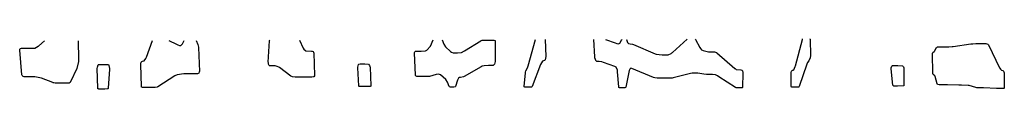
# Model space of a CAD drawing. Units: inches. Extents: x 1931650 to 1937020, y 405956 to 411296.
# Drawn here: x 1935969 to 1936595, y 411263 to 411295 of the extents above; entities that cross this region are included whole.
import ezdxf

# ---------------------------------------------------------------- set-up
doc = ezdxf.new("R2010")
doc.units = ezdxf.units.IN
doc.header["$MEASUREMENT"] = 0
doc.layers.add('8', color=7, linetype='Continuous')

msp = doc.modelspace()

# ---------------------------------------------------------------- linework, layer by layer
at = {"layer": '8', "color": 18}
for points in [[(1936006.05, 411293.83, 1670), (1936006.35, 411282.08, 1670), (1936006.31, 411280.55, 1670), (1936005.14, 411276.15, 1670), (1936001.21, 411267.59, 1670), (1936000.96, 411267.23, 1670), (1936000.36, 411266.91, 1670), (1935996.99, 411266.79, 1670), (1935992.77, 411266.77, 1670), (1935991.41, 411266.83, 1670), (1935990.5, 411267.01, 1670), (1935990.21, 411267.1, 1670), (1935989.92, 411267.2, 1670), (1935982.78, 411270.09, 1670), (1935978.42, 411270.81, 1670), (1935973.86, 411270.87, 1670), (1935971.77, 411270.89, 1670), (1935970.99, 411271.11, 1670), (1935970.41, 411271.69, 1670), (1935970.26, 411272.21, 1670), (1935968.88, 411287.89, 1670), (1935968.95, 411288.35, 1670), (1935969.41, 411288.88, 1670), (1935970.1, 411289.07, 1670), (1935974.47, 411289.06, 1670), (1935978.58, 411289.15, 1670), (1935980.67, 411290.28, 1670), (1935981.04, 411290.59, 1670), (1935984.6, 411293.78, 1670)], [(1936081.02, 411294.01, 1670), (1936082.13, 411291.34, 1670), (1936082.39, 411290.55, 1670), (1936082.54, 411289.73, 1670), (1936082.56, 411289.46, 1670), (1936083.04, 411274.25, 1670), (1936083.01, 411273.96, 1670), (1936082.66, 411273.23, 1670), (1936081.95, 411272.83, 1670), (1936077.77, 411272.78, 1670), (1936073.27, 411272.76, 1670), (1936068.86, 411272.18, 1670), (1936067.52, 411271.46, 1670), (1936056.74, 411264.54, 1670), (1936056.31, 411264.33, 1670), (1936054.89, 411264.11, 1670), (1936050.8, 411264.09, 1670), (1936046.93, 411264.11, 1670), (1936046.57, 411264.19, 1670), (1936046.42, 411264.27, 1670), (1936046.3, 411264.38, 1670), (1936046.23, 411264.52, 1670), (1936046.19, 411264.68, 1670), (1936045.79, 411278.64, 1670), (1936045.81, 411279.04, 1670), (1936046.16, 411280.2, 1670), (1936046.22, 411280.32, 1670), (1936046.42, 411280.57, 1670), (1936046.94, 411280.88, 1670), (1936047.89, 411281.07, 1670), (1936049.09, 411282.42, 1670), (1936049.3, 411282.84, 1670), (1936049.48, 411283.27, 1670), (1936053.22, 411293.94, 1670)], [(1936063.75, 411293.97, 1670), (1936068.51, 411291.62, 1670), (1936069.41, 411291.23, 1670), (1936070.53, 411290.85, 1670), (1936071.25, 411290.83, 1670), (1936071.57, 411290.96, 1670), (1936072.39, 411291.73, 1670), (1936073.31, 411293.99, 1670)], [(1936146.75, 411294.16, 1670), (1936149.07, 411289.17, 1670), (1936149.5, 411288.44, 1670), (1936150.73, 411287.34, 1670), (1936154.2, 411287.19, 1670), (1936154.64, 411287.16, 1670), (1936155.3, 411286.86, 1670), (1936155.6, 411286.48, 1670), (1936155.67, 411286.25, 1670), (1936155.72, 411286.01, 1670), (1936156.29, 411271.81, 1670), (1936156.2, 411271.39, 1670), (1936155.75, 411270.92, 1670), (1936155.55, 411270.83, 1670), (1936154.52, 411270.75, 1670), (1936150.98, 411270.73, 1670), (1936147.44, 411270.72, 1670), (1936143.91, 411270.7, 1670), (1936142.28, 411270.86, 1670), (1936141.24, 411271.37, 1670), (1936133.92, 411276.77, 1670), (1936133.6, 411276.99, 1670), (1936132.57, 411277.51, 1670), (1936131.14, 411277.78, 1670), (1936127.97, 411277.82, 1670), (1936127.69, 411277.93, 1670), (1936127.45, 411278.13, 1670), (1936127.04, 411278.88, 1670), (1936126.88, 411279.67, 1670), (1936126.87, 411280.08, 1670), (1936127.65, 411293.78, 1670), (1936127.69, 411293.95, 1670), (1936127.81, 411294.12, 1670)], [(1936237.43, 411294.37, 1670), (1936238.39, 411291.64, 1670), (1936239.54, 411289.84, 1670), (1936242.71, 411286.86, 1670), (1936243.28, 411286.47, 1670), (1936244.3, 411286.17, 1670), (1936247.03, 411286.08, 1670), (1936249.67, 411286.42, 1670), (1936251.44, 411287.3, 1670), (1936261.98, 411293.76, 1670), (1936262.2, 411293.88, 1670), (1936262.67, 411294.06, 1670), (1936264.84, 411294.2, 1670), (1936267.35, 411294.19, 1670), (1936270.21, 411294.19, 1670), (1936270.88, 411293.98, 1670), (1936270.99, 411293.88, 1670), (1936271.06, 411293.74, 1670), (1936271.09, 411293.57, 1670), (1936270.93, 411280.55, 1670), (1936270.48, 411278.86, 1670), (1936270.18, 411278.44, 1670), (1936269.64, 411278.13, 1670), (1936266.82, 411278.07, 1670), (1936263.97, 411277.94, 1670), (1936262.78, 411277.54, 1670), (1936262.06, 411277.18, 1670), (1936251.22, 411271.02, 1670), (1936250.96, 411270.89, 1670), (1936248.91, 411270.48, 1670), (1936248.27, 411270.36, 1670), (1936247.73, 411269.99, 1670), (1936247.04, 411268.83, 1670), (1936245.81, 411264.72, 1670), (1936245.57, 411264.47, 1670), (1936244.67, 411264.26, 1670), (1936242.62, 411264.27, 1670), (1936242.07, 411264.4, 1670), (1936241.78, 411264.61, 1670), (1936240.74, 411267.45, 1670), (1936239.65, 411269.1, 1670), (1936236.29, 411272.09, 1670), (1936235.69, 411272.44, 1670), (1936235.01, 411272.56, 1670), (1936233.61, 411272.29, 1670), (1936229.32, 411271.02, 1670), (1936226.82, 411271, 1670), (1936223.99, 411270.99, 1670), (1936221.19, 411271.06, 1670), (1936220.77, 411271.29, 1670), (1936220.47, 411271.64, 1670), (1936220.35, 411272.09, 1670), (1936219.68, 411286, 1670), (1936219.7, 411286.23, 1670), (1936219.87, 411286.66, 1670), (1936220.21, 411286.98, 1670), (1936220.42, 411287.09, 1670), (1936221.09, 411287.18, 1670), (1936223.9, 411287.16, 1670), (1936226.7, 411287.28, 1670), (1936227.65, 411287.72, 1670), (1936229.88, 411290.41, 1670), (1936231.51, 411294.36, 1670)], [(1936302.74, 411294.53, 1670), (1936303.2, 411283.73, 1670), (1936302.75, 411281.67, 1670), (1936302.6, 411281.43, 1670), (1936302.41, 411281.25, 1670), (1936301.09, 411280.81, 1670), (1936299.71, 411278.64, 1670), (1936294.51, 411264.62, 1670), (1936294.37, 411264.42, 1670), (1936294.02, 411264.29, 1670), (1936292.9, 411264.26, 1670), (1936289.97, 411264.28, 1670), (1936289.73, 411264.32, 1670), (1936289.63, 411264.37, 1670), (1936289.55, 411264.44, 1670), (1936289.51, 411264.53, 1670), (1936289.5, 411264.63, 1670), (1936290.19, 411273.4, 1670), (1936290.24, 411273.74, 1670), (1936290.59, 411274.71, 1670), (1936291.58, 411276.56, 1670), (1936292.07, 411277.86, 1670), (1936296.55, 411294.51, 1670)], [(1936398.18, 411294.75, 1670), (1936398.28, 411294.68, 1670), (1936398.38, 411294.54, 1670), (1936400.96, 411289.58, 1670), (1936401.38, 411288.9, 1670), (1936402.19, 411288.03, 1670), (1936403.23, 411287.52, 1670), (1936406.49, 411286.81, 1670), (1936410.29, 411286.74, 1670), (1936411.74, 411286.25, 1670), (1936411.94, 411286.09, 1670), (1936423.24, 411276.24, 1670), (1936423.47, 411276.05, 1670), (1936424.24, 411275.58, 1670), (1936424.34, 411275.53, 1670), (1936427.03, 411275.31, 1670), (1936427.7, 411275.18, 1670), (1936428.08, 411274.61, 1670), (1936428.36, 411273.53, 1670), (1936428.38, 411273.15, 1670), (1936428.22, 411264.2, 1670), (1936428.19, 411264.09, 1670), (1936428.15, 411264, 1670), (1936427.96, 411263.88, 1670), (1936427.57, 411263.82, 1670), (1936425.95, 411263.82, 1670), (1936424.19, 411263.92, 1670), (1936423.73, 411264.13, 1670), (1936413.19, 411270.93, 1670), (1936412.3, 411271.46, 1670), (1936411, 411272.06, 1670), (1936409.15, 411272.32, 1670), (1936405.37, 411272.34, 1670), (1936403.53, 411272.58, 1670), (1936399.75, 411273.21, 1670), (1936396.16, 411273.09, 1670), (1936395.13, 411272.89, 1670), (1936384.09, 411270.21, 1670), (1936383.51, 411270.09, 1670), (1936381.72, 411269.95, 1670), (1936378.1, 411269.96, 1670), (1936373.89, 411269.97, 1670), (1936372.44, 411270.12, 1670), (1936371.66, 411270.38, 1670), (1936357.9, 411276.23, 1670), (1936357.28, 411276.3, 1670), (1936356.99, 411276.2, 1670), (1936356.48, 411275.76, 1670), (1936356.05, 411274.83, 1670), (1936354.02, 411264.33, 1670), (1936353.91, 411264.11, 1670), (1936353.8, 411264.03, 1670), (1936353.39, 411263.94, 1670), (1936350.08, 411263.95, 1670), (1936349.68, 411264.09, 1670), (1936349.59, 411264.17, 1670), (1936349.5, 411264.41, 1670), (1936348.83, 411274.05, 1670), (1936348.69, 411275.08, 1670), (1936347.88, 411276.91, 1670), (1936347.5, 411277.2, 1670), (1936347.06, 411277.43, 1670), (1936339.76, 411280.07, 1670), (1936338.78, 411280.35, 1670), (1936337.13, 411280.55, 1670), (1936335.54, 411280.61, 1670), (1936335.29, 411280.71, 1670), (1936335.08, 411280.9, 1670), (1936334.29, 411283, 1670), (1936334.23, 411283.52, 1670), (1936333.78, 411294.6, 1670)], [(1936341.08, 411294.62, 1670), (1936347.16, 411292.47, 1670), (1936348.4, 411292.1, 1670), (1936349.35, 411291.93, 1670), (1936350.16, 411292.19, 1670), (1936351.56, 411294.49, 1670), (1936351.75, 411294.64, 1670)], [(1936354.38, 411294.65, 1670), (1936354.51, 411294.54, 1670), (1936355.18, 411292.75, 1670), (1936355.69, 411292.13, 1670), (1936356.69, 411291.8, 1670), (1936358.2, 411291.66, 1670), (1936358.94, 411291.42, 1670), (1936372.64, 411285.5, 1670), (1936373.36, 411285.22, 1670), (1936377.1, 411284.81, 1670), (1936380.95, 411284.83, 1670), (1936382.91, 411285.76, 1670), (1936383.28, 411286.04, 1670), (1936383.64, 411286.35, 1670), (1936392.9, 411294.72, 1670), (1936392.94, 411294.74, 1670)], [(1936471, 411294.92, 1670), (1936471.03, 411294.89, 1670), (1936471.09, 411294.78, 1670), (1936471.12, 411294.64, 1670), (1936471.28, 411284.38, 1670), (1936471.07, 411282.87, 1670), (1936470.23, 411281.05, 1670), (1936469.46, 411279.87, 1670), (1936469.26, 411279.45, 1670), (1936469.09, 411279.01, 1670), (1936464.1, 411264.62, 1670), (1936464.04, 411264.5, 1670), (1936463.97, 411264.41, 1670), (1936463.87, 411264.34, 1670), (1936463.75, 411264.29, 1670), (1936459.67, 411264.24, 1670), (1936459.43, 411264.3, 1670), (1936459.33, 411264.35, 1670), (1936459.25, 411264.42, 1670), (1936459.2, 411264.51, 1670), (1936459.18, 411264.62, 1670), (1936459.11, 411273.28, 1670), (1936459.13, 411273.61, 1670), (1936459.39, 411274.55, 1670), (1936459.47, 411274.73, 1670), (1936459.75, 411275.04, 1670), (1936460.37, 411275.19, 1670), (1936460.72, 411275.4, 1670), (1936461.3, 411276.44, 1670), (1936461.65, 411277.34, 1670), (1936461.79, 411277.8, 1670), (1936466.21, 411294.66, 1670), (1936466.27, 411294.8, 1670), (1936466.35, 411294.91, 1670)], [(1936593.02, 411263.42, 1670), (1936591.05, 411263.42, 1670), (1936590.34, 411263.43, 1670), (1936589.86, 411263.45, 1670), (1936589.63, 411263.46, 1670), (1936581.3, 411263.8, 1670), (1936578.2, 411263.85, 1670), (1936577.05, 411263.94, 1670), (1936576.42, 411264.08, 1670), (1936572.25, 411265.28, 1670), (1936571.49, 411265.45, 1670), (1936567.24, 411265.64, 1670), (1936566.21, 411265.65, 1670), (1936565.87, 411265.65, 1670), (1936565.52, 411265.66, 1670), (1936558.46, 411265.74, 1670), (1936556.6, 411265.76, 1670), (1936553.15, 411265.77, 1670), (1936552.32, 411265.9, 1670), (1936552.19, 411265.97, 1670), (1936552.08, 411266.07, 1670), (1936551.94, 411266.33, 1670), (1936550.61, 411270.98, 1670), (1936550.32, 411271.41, 1670), (1936549.22, 411272.38, 1670), (1936549.01, 411272.97, 1670), (1936548.87, 411285.75, 1670), (1936548.9, 411285.96, 1670), (1936549.07, 411286.32, 1670), (1936550, 411287.03, 1670), (1936550.2, 411287.18, 1670), (1936551.53, 411289.54, 1670), (1936552.09, 411289.89, 1670), (1936552.74, 411290.01, 1670), (1936555.79, 411290.01, 1670), (1936559.3, 411290.01, 1670), (1936561.32, 411290.13, 1670), (1936561.66, 411290.17, 1670), (1936562.01, 411290.21, 1670), (1936573.17, 411291.78, 1670), (1936574.45, 411291.91, 1670), (1936576.5, 411291.95, 1670), (1936580.35, 411291.95, 1670), (1936582.81, 411291.95, 1670), (1936584.15, 411291.67, 1670), (1936584.58, 411291.18, 1670), (1936591.5, 411276.64, 1670), (1936591.68, 411276.32, 1670), (1936592.09, 411275.7, 1670), (1936592.67, 411275.07, 1670), (1936593.54, 411274.82, 1670), (1936593.74, 411274.74, 1670), (1936594.02, 411274.42, 1670), (1936594.37, 411273.49, 1670), (1936594.43, 411273.13, 1670), (1936594.45, 411272.76, 1670), (1936594.52, 411263.8, 1670), (1936594.45, 411263.6, 1670), (1936594.27, 411263.48, 1670), (1936593.02, 411263.42, 1670)], [(1936019.21, 411263.11, 1670), (1936018.88, 411263.16, 1670), (1936018.64, 411263.31, 1670), (1936018.54, 411263.58, 1670), (1936018.2, 411276.13, 1670), (1936018.28, 411277.05, 1670), (1936018.84, 411278.43, 1670), (1936019.04, 411278.61, 1670), (1936019.29, 411278.72, 1670), (1936020.23, 411278.77, 1670), (1936023.14, 411278.77, 1670), (1936024.44, 411278.77, 1670), (1936025.05, 411278.71, 1670), (1936025.29, 411278.6, 1670), (1936025.62, 411278.15, 1670), (1936026.03, 411276.24, 1670), (1936026.02, 411275.72, 1670), (1936025.13, 411263.65, 1670), (1936025.09, 411263.5, 1670), (1936025.02, 411263.37, 1670), (1936024.91, 411263.28, 1670), (1936024.76, 411263.21, 1670), (1936022.92, 411263.11, 1670), (1936019.21, 411263.11, 1670)], [(1936187.53, 411264.61, 1670), (1936185.19, 411264.62, 1670), (1936184.54, 411264.81, 1670), (1936184.43, 411264.91, 1670), (1936184.37, 411265.05, 1670), (1936184.33, 411265.2, 1670), (1936183.73, 411276.62, 1670), (1936183.74, 411277.06, 1670), (1936184.14, 411278.59, 1670), (1936184.48, 411279.01, 1670), (1936185.32, 411279.16, 1670), (1936188.14, 411279.15, 1670), (1936190.57, 411278.99, 1670), (1936191.22, 411278.13, 1670), (1936191.44, 411277.41, 1670), (1936191.48, 411277.03, 1670), (1936191.93, 411265.15, 1670), (1936191.91, 411265.01, 1670), (1936191.85, 411264.89, 1670), (1936191.76, 411264.8, 1670), (1936191.63, 411264.73, 1670), (1936187.53, 411264.61, 1670)], [(1936526.69, 411264.96, 1670), (1936524.42, 411265, 1670), (1936524.1, 411265.1, 1670), (1936523.87, 411265.29, 1670), (1936523.76, 411265.57, 1670), (1936522.7, 411275.89, 1670), (1936522.71, 411276.63, 1670), (1936523.1, 411277.72, 1670), (1936523.27, 411277.88, 1670), (1936523.49, 411277.98, 1670), (1936524.31, 411278.03, 1670), (1936526.85, 411278.02, 1670), (1936529.89, 411277.89, 1670), (1936530.45, 411277.14, 1670), (1936530.62, 411276.51, 1670), (1936530.65, 411276.18, 1670), (1936530.68, 411265.47, 1670), (1936530.65, 411265.34, 1670), (1936530.6, 411265.22, 1670), (1936530.51, 411265.13, 1670), (1936530.39, 411265.06, 1670), (1936526.69, 411264.96, 1670)]]:
    msp.add_polyline3d(points, dxfattribs=at)

doc.saveas('drawing.dxf')
